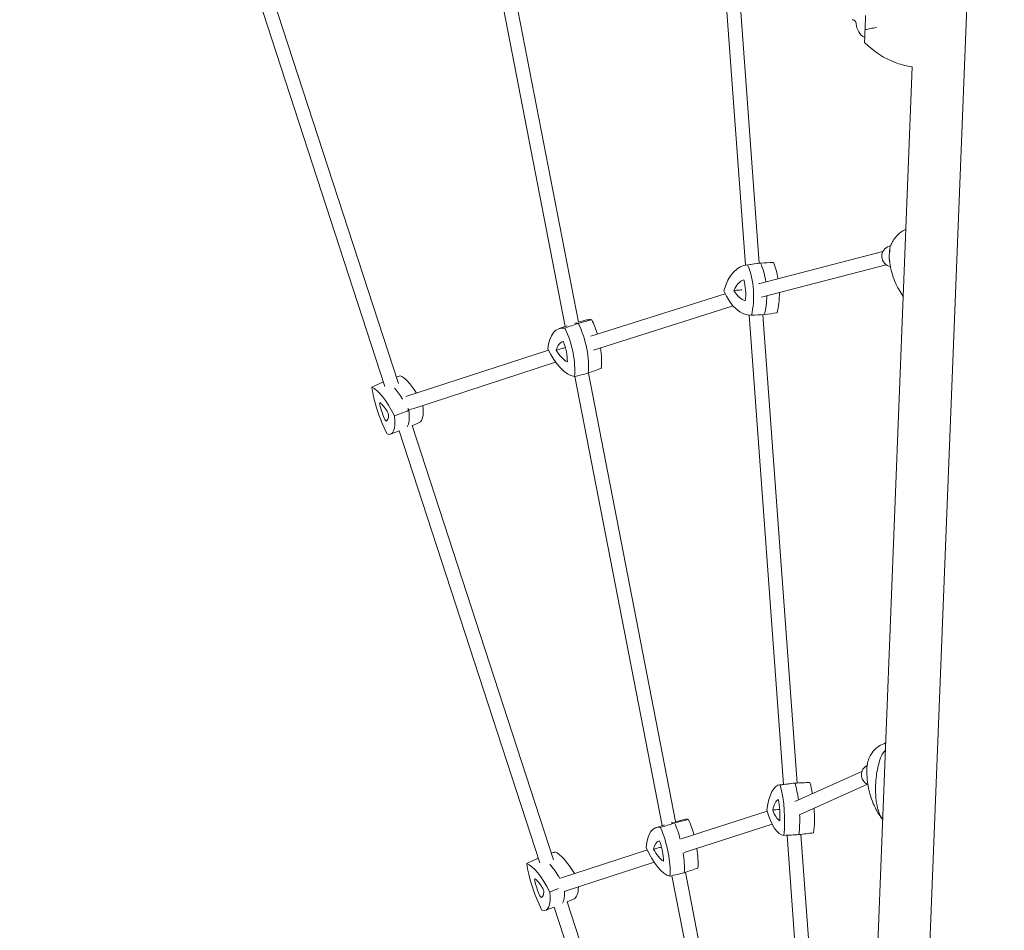
# Model space of a CAD drawing. Units: millimetres. Extents: x -10601 to 11460, y -8901 to 10641.
# Drawn here: x -2042 to -902, y -2596 to -1542 of the extents above; entities that cross this region are included whole.
import ezdxf

# ---------------------------------------------------------------- set-up
doc = ezdxf.new("R2010")
doc.units = ezdxf.units.MM
doc.header["$LTSCALE"] = 20
doc.layers.add('2d', color=230, linetype='Continuous')
doc.layers.add('AS-Free_Space_Hatch', color=31, linetype='Continuous')

msp = doc.modelspace()

# ---------------------------------------------------------------- hatches: boundary and pattern name
at = {"layer": 'AS-Free_Space_Hatch'}
h = msp.add_hatch(dxfattribs=at)
h.set_pattern_fill('ANSI31', color=256, scale=100)
h.set_pattern_definition([(358.5012, (7653.4, -1847.85), (8.304, 317.3914), [])])
edge = h.paths.add_edge_path()
edge.add_line((7653.4, -1847.9), (10247.7, -4581.5))
edge.add_arc((9522.3, -5269.9), 1000, -46.4988, 43.5012, ccw=False)
edge.add_arc((9522.3, -5269.9), 1000, 223.5012, 313.5012, ccw=False)
edge.add_line((8797, -5958.3), (6202.6, -3224.5))
edge.add_line((6202.6, -3224.5), (7653.4, -1847.9))
edge = h.paths.add_edge_path()
edge.add_arc((5678.7, -538.1), 500, 0, 360)
edge = h.paths.add_edge_path()
edge.add_line((-4364.7, 2138.5), (-3785.1, 2077.6))
edge.add_arc((-3576.1, 4066.7), 2000, 264, 308.5466)
edge.add_line((-2329.8, 2502.5), (-1219.1, 3387.4))
edge.add_arc((-1842.2, 4169.5), 1000, 308.5466, 488.5466)
edge.add_line((-2465.4, 4951.6), (-3576.1, 4066.7))
edge.add_line((-3576.1, 4066.7), (-4155.6, 4127.6))
edge.add_arc((-4260.1, 3133.1), 1000, 84, 264)

# ---------------------------------------------------------------- linework, layer by layer
at = {"layer": '2d', "lineweight": 0}
for p, q in [((-923.8, -970.1), (-1023.7, -3503.1)), ((-1510.6, -1382.4), (-1410.6, -1896.8)), ((-1494.8, -1379.9), (-1395.3, -1892)), ((-1229.9, -1445.9), (-1202.1, -1825.9)), ((-1785.5, -1455.7), (-1619.3, -1966.5)), ((-1771.1, -1448.2), (-1603.7, -1962.9)), ((-1212.9, -1458.3), (-1186.2, -1823.6)), ((-1062.9, -1536.8), (-1063.6, -1553.2)), ((-1008.9, -1596.4), (-1083.9, -3500.7)), ((-1043, -1810.2), (-1186.7, -1847.4)), ((-1035.6, -1804.1), (-1034.1, -1803.7)), ((-1169.9, -1822.7), (-1184.9, -1823.5)), ((-1201.4, -1825.8), (-1186.6, -1823.7)), ((-1039, -1825.7), (-1183.3, -1863)), ((-1225.3, -1859.2), (-1380.8, -1908.3)), ((-1216.3, -1873.1), (-1377.8, -1924.2)), ((-1385.5, -1889.4), (-1395.3, -1892)), ((-1197.8, -1883.9), (-1158.1, -2427.2)), ((-1181.8, -1883.3), (-1142.1, -2425.5)), ((-1417.6, -1899.3), (-1408.2, -1896)), ((-1430.1, -1924.2), (-1595.1, -1978)), ((-1421.7, -1938.3), (-1586.9, -1992.2)), ((-1399.3, -1954.9), (-1298.3, -2474.8)), ((-1383.8, -1950.8), (-1282.9, -2470.2)), ((-1579.6, -2008.1), (-1587.8, -2011.8)), ((-1587.8, -2011.6), (-1424.3, -2514.3)), ((-1612.7, -2021.5), (-1602.6, -2017.9)), ((-1602.6, -2017.9), (-1440, -2517.9)), ((-1144.7, -2447), (-1067.3, -2412.3)), ((-1162.7, -2427.8), (-1145.5, -2425.7)), ((-1127.7, -2424.8), (-1145, -2425.6)), ((-1138.6, -2461.8), (-1060.8, -2426.9)), ((-1276.5, -2490.3), (-1176.7, -2458.1)), ((-1272.6, -2467.7), (-1283.2, -2470.3)), ((-1305.8, -2477.3), (-1295.8, -2474)), ((-1272.8, -2505.9), (-1171.1, -2473.1)), ((-1153.8, -2485.9), (-1113.9, -3030)), ((-1137.8, -2485), (-1098, -3028.5)), ((-1416.1, -2535.7), (-1315.5, -2503)), ((-1411.7, -2551.1), (-1307.6, -2517.2)), ((-1271.5, -2528.9), (-1169.8, -3052.3)), ((-1287.1, -2532.8), (-1185.4, -3056.1)), ((-1408.5, -2563), (-1243.8, -3069.1)), ((-1400.3, -2559.5), (-1408.4, -2563.1)), ((-1433.2, -2572.9), (-1423.3, -2569.3)), ((-1423.3, -2569.3), (-1259.4, -3073))]:
    msp.add_line(p, q, dxfattribs=at)
for centre, radius, start, end in [((-1053.9, -1545.2), 20, 183.5066, 239.7696), ((-992.2, -1496.3), 101.7, 224.9784, 250.055)]:
    msp.add_arc(centre, radius, start, end, dxfattribs=at)
for centre, major_axis, ratio, start_param, end_param in [((-1032.6, -1815.7), (-2.9, 11.6), 0.963791, 0, 2.755877), ((-1165.1, -1881.8), (-5.7, 59), 0.583369, -0.032643, -0.025085), ((-1197.6, -1852.8), (-5.7, 59), 0.583369, -1.436255, -1.093755), ((-1180, -1883.2), (-5.8, 59.6), 0.583369, -0.038927, 0.025085), ((-1212.5, -1854.2), (-5.8, 59.6), 0.583369, -1.475891, -1.087471), ((-1197.3, -1878.8), (-3.6, 36.7), 0.583369, 0.144654, 0.823343), ((-1223.4, -1855.6), (-3.6, 36.7), 0.583369, -1.949741, -1.271052), ((-1200.8, -1830.9), (3.6, -36.7), 0.583369, -0.902544, -0.223854), ((-1212.5, -1854.2), (-5.8, 59.6), 0.583369, -2.133322, -1.748264), ((-1197.6, -1852.8), (-5.7, 59), 0.583369, -2.127038, -1.71038), ((-1368.5, -1946.1), (-17.5, 56.6), 0.466942, -0.220301, -0.018441), ((-1400.1, -1913.1), (-17.5, 56.6), 0.466942, -1.589259, -1.281414), ((-1384, -1951), (-17.7, 57.3), 0.466942, -0.226585, -0.076426), ((-1415.7, -1917.9), (-17.7, 57.3), 0.466942, -2.32098, -1.275129), ((-1402.4, -1949.7), (-10.9, 35.3), 0.466942, -0.043004, 0.635685), ((-1427.8, -1923.3), (-10.9, 35.3), 0.466942, -2.137399, -1.45871), ((-1411.4, -1903.5), (10.9, -35.3), 0.466942, -1.090202, -0.411512), ((-1400.1, -1913.1), (-17.5, 56.6), 0.466942, -2.314696, -1.863429), ((-1583.9, -2008.7), (-22.2, 55), 0.278068, -1.004902, -0.251371), ((-1600.3, -2015.3), (-22.4, 55.6), 0.278068, -1.024058, -0.680615), ((-1623.6, -1988.8), (-1.46, 3.63), 0.278068, -0.535154, 1.093525), ((-1610.3, -1999.8), (13.8, -34.2), 0.278068, -2.048067, -1.582352), ((-1617.3, -2016.8), (-13.8, 34.2), 0.278068, -1.00087, -0.535154), ((-1618.3, -1959.8), (22.4, -55.6), 0.278068, 0.191789, 0.802111), ((-1600.3, -2015.3), (-22.4, 55.6), 0.278068, -1.290938, -1.250598), ((-1601.9, -1953.2), (22.2, -55), 0.278068, 0.010109, 0.769682), ((-1619, -2002.8), (1.46, -3.63), 0.278068, -1.582352, 0.046328), ((-1631.7, -1972.4), (13.8, -34.2), 0.278068, 0.046328, 0.512043), ((-1616.8, -1997.4), (-1.46, 3.63), 0.278068, -2.62955, -1.00087), ((-1056.2, -2416.1), (-4.9, 10.9), 0.962873, 0.002176, 2.344204), ((-1140.1, -2485.4), (-5.1, 59.7), 0.342222, -0.034596, 0.012719), ((-1160.2, -2455.1), (-5.1, 59.7), 0.342222, -1.431973, -1.08314), ((-1122.9, -2483.9), (-5, 59.1), 0.342222, -0.028311, -0.012719), ((-1142.9, -2453.7), (-5, 59.1), 0.342222, -1.330246, -1.089424), ((-1159, -2480.8), (-3.1, 36.8), 0.342222, 0.148985, 0.827674), ((-1175, -2456.7), (-3.1, 36.8), 0.342222, -1.94541, -1.266721), ((-1162.5, -2433), (3.1, -36.8), 0.342222, -0.898213, -0.219523), ((-1142.9, -2453.7), (-5, 59.1), 0.342222, -2.122707, -1.615105), ((-1272.8, -2529.4), (-16.6, 57.6), 0.399474, -0.218406, -0.065735), ((-1301, -2495.3), (-16.6, 57.6), 0.399474, -1.605201, -1.266949), ((-1256.6, -2524.8), (-16.4, 57), 0.399474, -0.212121, -0.015217), ((-1284.8, -2490.7), (-16.4, 57), 0.399474, -1.59531, -1.273234), ((-1160.2, -2455.1), (-5.1, 59.7), 0.342222, -2.128991, -1.715317), ((-1291.6, -2528), (-10.2, 35.5), 0.399474, -0.034825, 0.643865), ((-1314.2, -2500.7), (-10.2, 35.5), 0.399474, -2.12922, -1.45053), ((-1404.8, -2560.1), (-22.4, 54.9), 0.292285, -1.123721, -0.252474), ((-1300.6, -2481.8), (10.2, -35.5), 0.399474, -1.082022, -0.403333), ((-1301, -2495.3), (-16.6, 57.6), 0.399474, -2.312801, -1.873936), ((-1284.8, -2490.7), (-16.4, 57), 0.399474, -2.306516, -1.870341), ((-1421.1, -2566.8), (-22.7, 55.5), 0.292285, -1.105726, -0.681719), ((-1444.2, -2540.2), (-1.48, 3.62), 0.292285, -0.536258, 1.092422), ((-1430.5, -2551), (14, -34.2), 0.292285, -2.049171, -1.583455), ((-1438, -2568.3), (-14, 34.2), 0.292285, -1.001973, -0.536258), ((-1452.4, -2523.9), (14, -34.2), 0.292285, 0.045225, 0.51094), ((-1437.2, -2548.8), (-1.48, 3.62), 0.292285, -2.630653, -1.001973), ((-1439.2, -2511.3), (22.7, -55.5), 0.292285, 0.190685, 0.661676), ((-1422.9, -2504.7), (22.4, -54.9), 0.292285, 0.010673, 0.612496), ((-1439.6, -2554.3), (1.48, -3.62), 0.292285, -1.583455, 0.045225)]:
    msp.add_ellipse(centre, major_axis=major_axis, ratio=ratio, start_param=start_param, end_param=end_param, dxfattribs=at)
at = {"layer": '2d', "lineweight": 0, "extrusion": (0, 0, -1)}
for centre, major_axis, ratio, start_param, end_param in [((-1194.8, -1884.7), (-5.7, 59), 0.583369, -1.00064, 0.032643), ((-1227.4, -1855.7), (5.7, -59), 0.583369, -2.047837, -1.014555), ((-1180, -1883.2), (-5.8, 59.6), 0.583369, -0.025085, 0.038927), ((-1212.5, -1854.2), (5.8, -59.6), 0.583369, -2.054122, -1.665702), ((-1199.3, -1824.9), (5.7, -59), 0.583369, 0.046558, 1.07984), ((-1212.5, -1854.2), (5.8, -59.6), 0.583369, -1.393328, -1.00827), ((-1399.6, -1955.8), (-17.5, 56.6), 0.466942, -0.812982, 0.220301), ((-1431.2, -1922.7), (17.5, -56.6), 0.466942, -1.860179, -0.826897), ((-1384, -1951), (-17.7, 57.3), 0.466942, 0.076426, 0.226585), ((-1415.7, -1917.9), (17.7, -57.3), 0.466942, -1.866464, -0.820612), ((-1410.8, -1898), (17.5, -56.6), 0.466942, 0.234216, 1.267498), ((-1616.7, -2022), (-22.2, 55), 0.278068, 0.251371, 1.284653), ((-1608, -2000.6), (-22.2, 55), 0.278068, -1.843024, -0.809742), ((-1600.3, -2015.3), (22.4, -55.6), 0.278068, -2.460977, -2.117534), ((-1618.3, -1959.8), (22.4, -55.6), 0.278068, -0.802111, -0.191789), ((-1600.3, -2015.3), (22.4, -55.6), 0.278068, -1.890995, -1.850655), ((-1634.7, -1966.5), (22.2, -55), 0.278068, -0.795827, 0.237456), ((-1140.1, -2485.4), (-5.1, 59.7), 0.342222, -0.012719, 0.034596), ((-1160.2, -2455.1), (5.1, -59.7), 0.342222, -2.058453, -1.70962), ((-1157.4, -2486.8), (-5, 59.1), 0.342222, -1.004971, 0.028311), ((-1177.4, -2456.6), (5, -59.1), 0.342222, -2.052168, -1.018886), ((-1161.8, -2427), (5, -59.1), 0.342222, 0.042227, 1.075509), ((-1272.8, -2529.4), (-16.6, 57.6), 0.399474, 0.065735, 0.218406), ((-1301, -2495.3), (16.6, -57.6), 0.399474, -1.874644, -1.536391), ((-1160.2, -2455.1), (5.1, -59.7), 0.342222, -1.426275, -1.012601), ((-1289, -2534.1), (-16.4, 57), 0.399474, -0.821161, 0.212121), ((-1317.2, -2500), (16.4, -57), 0.399474, -1.868359, -0.835077), ((-1300.2, -2476.4), (16.4, -57), 0.399474, 0.226036, 1.259318), ((-1301, -2495.3), (16.6, -57.6), 0.399474, -1.267657, -0.828792), ((-1437.4, -2573.5), (-22.4, 54.9), 0.292285, 0.252474, 1.285757), ((-1428, -2551.8), (-22.4, 54.9), 0.292285, -1.841921, -0.808639), ((-1421.1, -2566.8), (22.7, -55.5), 0.292285, -2.459874, -2.035866), ((-1455.5, -2518), (22.4, -54.9), 0.292285, -0.794723, 0.238559), ((-1439.2, -2511.3), (22.7, -55.5), 0.292285, -0.661676, -0.190685)]:
    msp.add_ellipse(centre, major_axis=major_axis, ratio=ratio, start_param=start_param, end_param=end_param, dxfattribs=at)
at = {"layer": '2d', "lineweight": 0}
for points, knots in [([(-1078.4, -1541.7), (-1078, -1541.7), (-1077.5, -1541.8), (-1076.5, -1542.2), (-1076, -1542.5), (-1075.1, -1543.3), (-1074.8, -1543.7), (-1074.3, -1544.5), (-1074.1, -1544.9), (-1073.9, -1545.7), (-1073.8, -1546), (-1073.8, -1546.3), (-1073.8, -1546.3), (-1073.8, -1546.4)], [4.7120536598, 4.7120536598, 4.7120536598, 4.7120536598, 4.7122495768, 4.7122495768, 4.7124328855, 4.7124328855, 4.7126057553, 4.7126057553, 4.7128016723, 4.7128016723, 4.7129975893, 4.7129975893, 4.7130332448, 4.7130332448, 4.7130332448, 4.7130332448]), ([(-1063.6, -1553.2), (-1063.7, -1556.3), (-1063.8, -1559.1), (-1064, -1563.2), (-1064, -1564.9), (-1064.1, -1567.1), (-1064.1, -1567.8), (-1064.1, -1568)], [1.238882, 1.238882, 1.238882, 1.238882, 11.753635, 11.753635, 20.832162, 20.832162, 29.338176, 29.338176, 29.338176, 29.338176]), ([(-1050.4, -1550.6), (-1050.4, -1550.6), (-1050.4, -1550.6), (-1052.8, -1551.1), (-1055, -1551.6), (-1059.4, -1552.5), (-1061.6, -1552.9), (-1063.6, -1553.2)], [-0.037723, -0.037723, -0.037723, -0.037723, 0, 0, 7.155566, 7.155566, 14.386049, 14.386049, 14.386049, 14.386049]), ([(-1031.2, -1797.8), (-1030.1, -1795.9), (-1028.8, -1794.1), (-1025.8, -1790.8), (-1024.2, -1789.3), (-1020.6, -1786.6), (-1018.8, -1785.5), (-1016.6, -1784.4), (-1016.5, -1784.3), (-1016.3, -1784.2)], [-75.879584, -75.879584, -75.879584, -75.879584, -71.047825, -71.047825, -66.216065, -66.216065, -61.384306, -61.384306, -60.927178, -60.927178, -60.927178, -60.927178]), ([(-1034.3, -1804.2), (-1034.1, -1803.8), (-1033.9, -1803.3), (-1033.6, -1802.5), (-1033.4, -1802), (-1033, -1801.1), (-1032.8, -1800.7), (-1032.4, -1799.9), (-1032.2, -1799.4), (-1031.7, -1798.6), (-1031.5, -1798.2), (-1031.2, -1797.8)], [-5.385186, -5.385186, -5.385186, -5.385186, -4.308149, -4.308149, -3.231111, -3.231111, -2.154074, -2.154074, -1.077037, -1.077037, 0, 0, 0, 0]), ([(-1035.5, -1818.9), (-1035.5, -1818.1), (-1035.5, -1817.2), (-1035.5, -1815.5), (-1035.5, -1814.7), (-1035.4, -1813), (-1035.3, -1812.2), (-1035.2, -1810.5), (-1035.2, -1809.7), (-1035, -1808), (-1034.9, -1807.2), (-1034.8, -1806.3)], [3.1214998, 3.1214998, 3.1214998, 3.1214998, 3.1509735, 3.1509735, 3.1804472, 3.1804472, 3.2099209, 3.2099209, 3.2393946, 3.2393946, 3.2688683, 3.2688683, 3.2688683, 3.2688683]), ([(-1034.3, -1804.2), (-1034.5, -1804.8), (-1034.6, -1805.3), (-1034.9, -1807.3), (-1034.9, -1808.7), (-1034.6, -1810.2), (-1034.6, -1810.2), (-1034.6, -1810.2)], [4.18332, 4.18332, 4.18332, 4.18332, 7.229077, 7.229077, 14.382658, 14.382658, 14.42037, 14.42037, 14.42037, 14.42037]), ([(-1035.1, -1819.6), (-1035.1, -1819.6), (-1035.1, -1819.6), (-1035.4, -1819.4), (-1035.5, -1819.2), (-1035.5, -1818.9)], [-0.037723, -0.037723, -0.037723, -0.037723, 0, 0, 4.578835, 4.578835, 4.578835, 4.578835]), ([(-1035, -1822.9), (-1035, -1822.7), (-1035, -1822.4), (-1035.1, -1821.9), (-1035.2, -1821.6), (-1035.2, -1821.1), (-1035.3, -1820.8), (-1035.3, -1820.3), (-1035.4, -1820), (-1035.4, -1819.5), (-1035.4, -1819.2), (-1035.5, -1819)], [-67.380409, -67.380409, -67.380409, -67.380409, -66.753911, -66.753911, -66.127413, -66.127413, -65.500915, -65.500915, -64.874416, -64.874416, -64.247918, -64.247918, -64.247918, -64.247918]), ([(-1019.3, -1862.1), (-1021.1, -1859.7), (-1022.7, -1857.2), (-1025.9, -1851.6), (-1027.5, -1848.3), (-1030.3, -1841.6), (-1031.5, -1838), (-1033.6, -1830.7), (-1034.4, -1826.8), (-1035, -1822.9)], [-37.770539, -37.770539, -37.770539, -37.770539, -29.806884, -29.806884, -20.367331, -20.367331, -10.927779, -10.927779, -1.488226, -1.488226, -1.488226, -1.488226]), ([(-1206, -1854.5), (-1207, -1854.5), (-1208, -1854.6), (-1211.1, -1854.9), (-1213.3, -1855.1), (-1215.5, -1855.3)], [12.369515, 12.369515, 12.369515, 12.369515, 15.479644, 15.479644, 22.312356, 22.312356, 22.312356, 22.312356]), ([(-1410.4, -1921.4), (-1411.7, -1921.8), (-1413, -1922.1), (-1416.5, -1923.1), (-1418.8, -1923.7), (-1421, -1924.4)], [11.511646, 11.511646, 11.511646, 11.511646, 15.479644, 15.479644, 22.312356, 22.312356, 22.312356, 22.312356]), ([(-1060.9, -2404), (-1060.5, -2401.8), (-1060, -2399.6), (-1058.2, -2395), (-1056.9, -2392.7), (-1053.7, -2388.2), (-1051.7, -2386.1), (-1047.1, -2382.5), (-1044.5, -2381), (-1041.1, -2379.7), (-1040.4, -2379.4), (-1039.7, -2379.2)], [-75.879584, -75.879584, -75.879584, -75.879584, -70.414479, -70.414479, -64.949374, -64.949374, -59.484269, -59.484269, -54.019164, -54.019164, -52.610025, -52.610025, -52.610025, -52.610025]), ([(-1046.4, -2398.6), (-1045.5, -2395.6), (-1044.1, -2392.7), (-1041.6, -2389.3), (-1040.9, -2388.4), (-1040.1, -2387.5)], [0, 0, 0, 0, 9.375874, 9.375874, 12.955943, 12.955943, 12.955943, 12.955943]), ([(-1061.3, -2406.5), (-1061.3, -2406.4), (-1061.2, -2406.2), (-1061.2, -2405.9), (-1061.2, -2405.7), (-1061.1, -2405.3), (-1061.1, -2405.2), (-1061.1, -2404.8), (-1061, -2404.7), (-1061, -2404.3), (-1060.9, -2404.1), (-1060.9, -2404)], [-2.218209, -2.218209, -2.218209, -2.218209, -1.774567, -1.774567, -1.330926, -1.330926, -0.887284, -0.887284, -0.443642, -0.443642, 0, 0, 0, 0]), ([(-1046.4, -2398.6), (-1046.9, -2400.1), (-1047.3, -2401.6), (-1049.4, -2409.4), (-1050.4, -2415.9), (-1051.1, -2424.9), (-1051.3, -2427.4), (-1051.4, -2431.8), (-1051.4, -2433.6), (-1051.3, -2437.6), (-1051.2, -2439.7), (-1050.9, -2444), (-1050.6, -2446.2), (-1049.6, -2452.6), (-1048.6, -2456.6), (-1046.9, -2461.2), (-1046.6, -2462), (-1046.3, -2462.7)], [17.254468, 17.254468, 17.254468, 17.254468, 21.958223, 21.958223, 41.60501, 41.60501, 49.427132, 49.427132, 55.311591, 55.311591, 62.324349, 62.324349, 70.195941, 70.195941, 85.585455, 85.585455, 88.777319, 88.777319, 88.777319, 88.777319]), ([(-1061.4, -2414.7), (-1061.4, -2414.2), (-1061.5, -2413.7), (-1061.5, -2412.6), (-1061.5, -2412.1), (-1061.5, -2411.1), (-1061.5, -2410.6), (-1061.4, -2409.5), (-1061.4, -2409), (-1061.4, -2408), (-1061.3, -2407.5), (-1061.3, -2407)], [3.11169513, 3.11169513, 3.11169513, 3.11169513, 3.1295061, 3.1295061, 3.14731707, 3.14731707, 3.16512804, 3.16512804, 3.18293902, 3.18293902, 3.20074999, 3.20074999, 3.20074999, 3.20074999]), ([(-1059.9, -2429.5), (-1060, -2428.5), (-1060.2, -2427.6), (-1060.5, -2425.6), (-1060.6, -2424.6), (-1060.9, -2422.6), (-1061, -2421.6), (-1061.2, -2419.6), (-1061.2, -2418.6), (-1061.3, -2416.7), (-1061.4, -2415.7), (-1061.4, -2414.7)], [2.9757794, 2.9757794, 2.9757794, 2.9757794, 3.0029625, 3.0029625, 3.0301457, 3.0301457, 3.0573288, 3.0573288, 3.084512, 3.084512, 3.1116951, 3.1116951, 3.1116951, 3.1116951]), ([(-1061.3, -2406.5), (-1061.3, -2406.9), (-1061.3, -2407.2), (-1061.3, -2407.6), (-1061.3, -2407.6), (-1061.3, -2407.6)], [12.584657, 12.584657, 12.584657, 12.584657, 14.382658, 14.382658, 14.42037, 14.42037, 14.42037, 14.42037]), ([(-1044.4, -2466.1), (-1045.9, -2464.1), (-1047.3, -2462), (-1050, -2457.7), (-1051.2, -2455.4), (-1053.5, -2450.7), (-1054.5, -2448.3), (-1056.4, -2443.2), (-1057.2, -2440.6), (-1058.7, -2435.2), (-1059.3, -2432.4), (-1059.9, -2429.5)], [-48.95744, -48.95744, -48.95744, -48.95744, -41.311817, -41.311817, -33.666195, -33.666195, -26.020572, -26.020572, -18.374949, -18.374949, -10.729326, -10.729326, -10.729326, -10.729326]), ([(-1162.4, -2456.1), (-1162.7, -2456.1), (-1162.9, -2456.1), (-1165.6, -2456.3), (-1168, -2456.5), (-1170.4, -2456.7)], [14.791026, 14.791026, 14.791026, 14.791026, 15.479644, 15.479644, 22.312356, 22.312356, 22.312356, 22.312356]), ([(-1299.2, -2499.7), (-1299.9, -2499.9), (-1300.7, -2500.1), (-1303.7, -2500.9), (-1306, -2501.5), (-1308.3, -2502.1)], [13.312907, 13.312907, 13.312907, 13.312907, 15.479644, 15.479644, 22.312356, 22.312356, 22.312356, 22.312356])]:
    msp.add_open_spline(points, degree=3, knots=knots, dxfattribs=at)
msp.add_rational_spline([(-1064.1, -1568), (-1064.1, -1568.1), (-1064.1, -1568.2)], [1.00001323423, 1.00000902714, 1.00000349451], degree=2, dxfattribs=at)
for points in [[(-1026.9, -1591.9), (-1021.1, -1594), (-1015, -1595.6), (-1008.9, -1596.4)], [(-1008.9, -1596.4), (-1015, -1595.6), (-1021.1, -1594), (-1026.9, -1591.9)], [(-1169.7, -1822.7), (-1174.6, -1823), (-1179.5, -1823.2), (-1184.4, -1823.5)], [(-1199.4, -1825.6), (-1194.4, -1824.9), (-1189.4, -1824.2), (-1184.4, -1823.5)], [(-1379.7, -1889.1), (-1384.9, -1890.5), (-1390.1, -1891.9), (-1395.2, -1893.3)], [(-1195.1, -1884), (-1190.1, -1883.7), (-1185, -1883.5), (-1180, -1883.2)], [(-1165.4, -1881.1), (-1170.2, -1881.8), (-1175.1, -1882.5), (-1180, -1883.2)], [(-1410.9, -1898.7), (-1405.7, -1896.9), (-1400.5, -1895.1), (-1395.2, -1893.3)], [(-1368.8, -1945.4), (-1373.9, -1947.2), (-1379, -1949.1), (-1384.1, -1950.9)], [(-1601.6, -1953.9), (-1603.1, -1954.5), (-1604.6, -1955), (-1606.1, -1955.5)], [(-1399.9, -1955), (-1394.6, -1953.7), (-1389.3, -1952.3), (-1384.1, -1950.9)], [(-1634.4, -1967.2), (-1629.9, -1965.2), (-1625.5, -1963.2), (-1621.1, -1961.2)], [(-1608.3, -2000.5), (-1602.7, -1998.3), (-1597.2, -1996.2), (-1591.6, -1994)], [(-1587.8, -1992.4), (-1589.1, -1992.9), (-1590.3, -1993.5), (-1591.6, -1994)], [(-1161.8, -2427.7), (-1156.1, -2427), (-1150.3, -2426.3), (-1144.5, -2425.6)], [(-1127.4, -2424.8), (-1133.1, -2425.1), (-1138.8, -2425.3), (-1144.5, -2425.6)], [(-1300.3, -2477), (-1294.8, -2475.3), (-1289.4, -2473.5), (-1284, -2471.8)], [(-1267.8, -2467.7), (-1273.2, -2469.1), (-1278.6, -2470.4), (-1284, -2471.8)], [(-1043.2, -2467.4), (-1044.5, -2466.1), (-1045.6, -2464.5), (-1046.3, -2462.7)], [(-1123.1, -2483.2), (-1128.8, -2483.9), (-1134.5, -2484.6), (-1140.1, -2485.3)], [(-1157.6, -2486.1), (-1151.8, -2485.8), (-1146, -2485.6), (-1140.1, -2485.3)], [(-1422.5, -2505.4), (-1423.9, -2505.9), (-1425.3, -2506.4), (-1426.7, -2506.9)], [(-1455.1, -2518.7), (-1450.7, -2516.6), (-1446.2, -2514.6), (-1441.7, -2512.6)], [(-1289.3, -2533.4), (-1283.8, -2532), (-1278.3, -2530.7), (-1272.8, -2529.4)], [(-1256.9, -2524), (-1262.2, -2525.8), (-1267.5, -2527.6), (-1272.8, -2529.4)], [(-1428.3, -2551.7), (-1425, -2550.4), (-1421.8, -2549.1), (-1418.5, -2547.8)]]:
    msp.add_open_spline(points, degree=3, dxfattribs=at)

doc.saveas('drawing.dxf')
